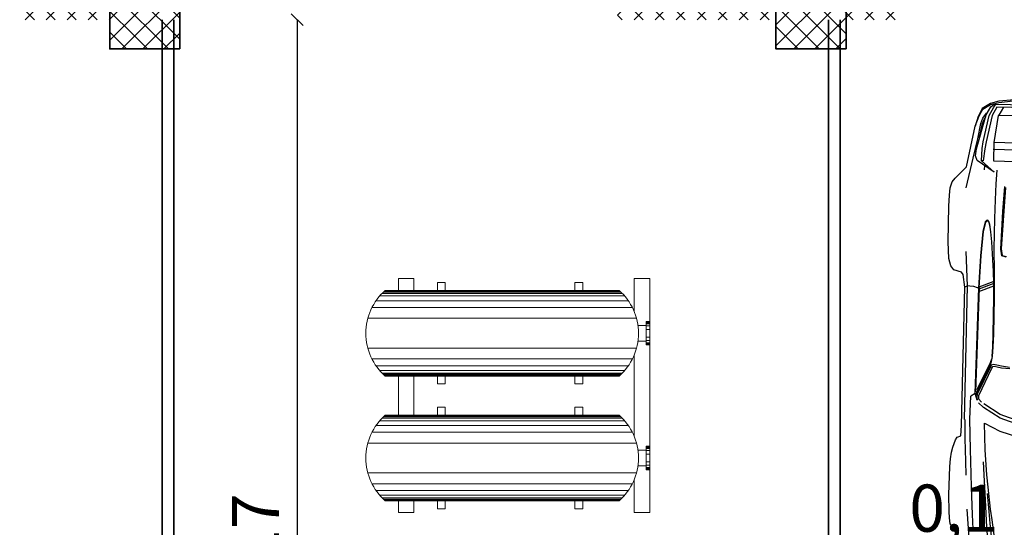
# Model space of a CAD drawing. Units: millimetres. Extents: x -308 to 2287, y 239 to 1402.
# Drawn here: x -22 to -13, y 1319 to 1324 of the extents above; entities that cross this region are included whole.
import ezdxf

# ---------------------------------------------------------------- set-up
doc = ezdxf.new("R2010")
doc.units = ezdxf.units.MM
doc.layers.get('0').update_dxf_attribs({"color": 250})
for name, color, linetype in [('.', 230, 'Continuous'), ('DimLin', 251, 'Continuous'), ('FUR', 2, 'Continuous'), ('LinkDimLin', 251, 'Continuous')]:
    doc.layers.add(name, color=color, linetype=linetype)
for name, color, linetype, lineweight in [('mobiliario hosp', 253, 'Continuous', 5), ('PLANTILLA', 152, 'Continuous', 9), ('اعمدة', 251, 'Continuous', 35), ('جدران خارجية', 251, 'Continuous', 60)]:
    doc.layers.add(name, color=color, linetype=linetype, lineweight=lineweight)
doc.dimstyles.new('Copy of السايت ابعاد', dxfattribs={"dimscale": 1.8, "dimtxt": 0.17, "dimasz": 0.08, "dimexe": 1.25, "dimexo": 0.625, "dimgap": 0, "dimtad": 1, "dimtoh": 1, "dimzin": 1, "dimtxsty": 'Standard', "dimblk1": 'ARCHTICK', "dimblk2": 'OBLIQUE', "dimsah": 1, "dimcen": 0.1, "dimse1": 1, "dimse2": 1, "dimclrd": 256, "dimadec": 0, "dimazin": 0, "dimtfac": 1, "dimtmove": 0, "dimatfit": 2, "dimldrblk": 'OBLIQUE', "dimfxl": 1, "dimarcsym": 1})
doc.dimstyles.new('mais', dxfattribs={"dimtxt": 0.403, "dimasz": 0.1, "dimexe": 1.25, "dimexo": 0.625, "dimgap": 0.07, "dimtad": 1, "dimtxsty": 'Standard', "dimblk": 'OBLIQUE', "dimcen": -0.09, "dimse1": 1, "dimse2": 1, "dimadec": 0, "dimazin": 0, "dimtfac": 1, "dimtmove": 1, "dimatfit": 3, "dimldrblk": 'OBLIQUE', "dimfxl": 1, "dimarcsym": 0})

# ---------------------------------------------------------------- blocks, each defined once
blk = doc.blocks.new('A$C22F02F55')
at = {"color": 8}
for p, q in [((0.354, 2.81), (3.438, 2.81)), ((0.37, 2.827), (3.421, 2.827)), ((0.383, 2.838), (3.409, 2.838)), ((0.39, 2.845), (3.402, 2.845)), ((0.277, 2.717), (3.515, 2.717)), ((0.324, 2.778), (3.468, 2.778)), ((0.225, 2.63), (3.567, 2.63)), ((0.172, 2.492), (3.62, 2.492)), ((0.172, 2.108), (3.62, 2.108)), ((0.225, 1.97), (3.567, 1.97)), ((0.277, 1.883), (3.515, 1.883)), ((0.324, 1.822), (3.468, 1.822)), ((0.354, 1.79), (3.438, 1.79)), ((0.37, 1.773), (3.421, 1.773)), ((0.383, 1.762), (3.409, 1.762)), ((0.39, 1.755), (3.402, 1.755)), ((0.324, 1.178), (3.468, 1.178)), ((0.354, 1.21), (3.438, 1.21)), ((0.37, 1.227), (3.421, 1.227)), ((0.383, 1.238), (3.409, 1.238)), ((0.39, 1.245), (3.402, 1.245)), ((0.225, 1.03), (3.567, 1.03)), ((0.277, 1.117), (3.515, 1.117)), ((0.172, 0.892), (3.62, 0.892)), ((0.172, 0.508), (3.62, 0.508)), ((0.225, 0.37), (3.567, 0.37)), ((0.277, 0.283), (3.515, 0.283)), ((0.324, 0.222), (3.468, 0.222)), ((0.354, 0.19), (3.438, 0.19)), ((0.37, 0.173), (3.421, 0.173)), ((0.383, 0.162), (3.409, 0.162)), ((0.39, 0.155), (3.402, 0.155))]:
    blk.add_line(p, q, dxfattribs=at)
at = {"color": 0}
for points in [[(0.863, 2.95), (0.963, 2.95), (0.963, 2.85), (0.863, 2.85)], [(2.628, 2.95), (2.728, 2.95), (2.728, 2.85), (2.628, 2.85)], [(0, 2.45), (0.046, 2.45), (0.046, 2.15), (0, 2.15)], [(0.863, 1.65), (0.963, 1.65), (0.963, 1.75), (0.863, 1.75)], [(2.628, 1.65), (2.728, 1.65), (2.728, 1.75), (2.628, 1.75)], [(0.863, 1.35), (0.963, 1.35), (0.963, 1.25), (0.863, 1.25)], [(2.628, 1.35), (2.728, 1.35), (2.728, 1.25), (2.628, 1.25)], [(0, 0.55), (0.046, 0.55), (0.046, 0.85), (0, 0.85)], [(0.863, 0.05), (0.963, 0.05), (0.963, 0.15), (0.863, 0.15)], [(2.628, 0.05), (2.728, 0.05), (2.728, 0.15), (2.628, 0.15)]]:
    blk.add_lwpolyline(points, close=True, dxfattribs=at)
for points in [[(0.153, 2.2), (0.046, 2.2), (0.046, 2.4), (0.153, 2.4)], [(0.153, 0.8), (0.046, 0.8), (0.046, 0.6), (0.153, 0.6)]]:
    blk.add_lwpolyline(points, dxfattribs=at)
at = {"layer": 'PLANTILLA', "color": 8}
for p, q in [((0, 2.448), (0.046, 2.448)), ((0, 2.444), (0.046, 2.444)), ((0, 2.435), (0.046, 2.435)), ((0, 2.421), (0.046, 2.421)), ((0, 2.394), (0.046, 2.394)), ((0, 2.35), (0.046, 2.35)), ((0, 2.25), (0.046, 2.25)), ((0, 2.206), (0.046, 2.206)), ((0, 2.179), (0.046, 2.179)), ((0, 2.165), (0.046, 2.165)), ((0, 2.156), (0.046, 2.156)), ((0, 2.152), (0.046, 2.152)), ((0, 0.848), (0.046, 0.848)), ((0, 0.844), (0.046, 0.844)), ((0, 0.835), (0.046, 0.835)), ((0, 0.821), (0.046, 0.821)), ((0, 0.794), (0.046, 0.794)), ((0, 0.75), (0.046, 0.75)), ((0, 0.65), (0.046, 0.65)), ((0, 0.606), (0.046, 0.606)), ((0, 0.579), (0.046, 0.579)), ((0, 0.565), (0.046, 0.565)), ((0, 0.556), (0.046, 0.556)), ((0, 0.552), (0.046, 0.552))]:
    blk.add_line(p, q, dxfattribs=at)
at = {"layer": 'PLANTILLA', "color": 0}
for points in [[(0.2, 2.576), (0.2, 3), (0, 3), (0, 0), (0.2, 0), (0.2, 0.424)], [(3.028, 2.85), (3.028, 3), (3.228, 3), (3.228, 2.85)], [(0.2, 0.976), (0.2, 2.024)], [(3.028, 1.25), (3.028, 1.75)], [(3.228, 1.75), (3.228, 1.25)], [(3.228, 0.15), (3.228, 0), (3.028, 0), (3.028, 0.15)]]:
    blk.add_lwpolyline(points, dxfattribs=at)
for points in [[(3.396, 1.75, 0.454545), (3.396, 2.85), (3.396, 2.85), (0.396, 2.85, 0.454545), (0.396, 1.75)], [(3.396, 1.25, -0.454545), (3.396, 0.15), (3.396, 0.15), (0.396, 0.15, -0.454545), (0.396, 1.25)]]:
    blk.add_lwpolyline(points, format="xyb", close=True, dxfattribs=at)
blk = doc.blocks.new('uytrfdedrftgyhujiko')
at = {"layer": 'FUR', "color": 251, "true_color": 0x636466}
for p, q in [((1327.1156, 1445.1982), (1327.1741, 1445.2217)), ((1327.1741, 1445.2217), (1327.2287, 1445.2309)), ((1327.2287, 1445.2309), (1327.2689, 1445.2203)), ((1327.2689, 1445.2203), (1327.3984, 1445.1772)), ((1327.3984, 1445.1772), (1327.7431, 1445.2674)), ((1327.5736, 1445.1713), (1327.8707, 1445.2263)), ((1327.6568, 1445.1984), (1327.7838, 1445.2334)), ((1327.6866, 1445.1963), (1327.7894, 1445.2217)), ((1327.8276, 1445.2817), (1327.7431, 1445.2674)), ((1327.7431, 1445.2674), (1327.8352, 1445.2776)), ((1327.7838, 1445.2334), (1327.8332, 1445.2396)), ((1327.7894, 1445.2217), (1327.8404, 1445.2244)), ((1327.9034, 1445.2817), (1327.8276, 1445.2817)), ((1327.8332, 1445.2396), (1327.8856, 1445.2315)), ((1327.8352, 1445.2776), (1327.9021, 1445.2744)), ((1327.8404, 1445.2244), (1327.8521, 1445.2229)), ((1327.8707, 1445.2263), (1327.9492, 1445.2219)), ((1327.8856, 1445.2315), (1327.8954, 1445.2249)), ((1327.9021, 1445.2744), (1327.9661, 1445.2347)), ((1327.9747, 1445.2389), (1327.9034, 1445.2817)), ((1327.9492, 1445.2219), (1327.984, 1445.2072)), ((1327.9661, 1445.2347), (1328.0143, 1445.1789)), ((1328.0229, 1445.183), (1327.9747, 1445.2389)), ((1326.7545, 1445.0296), (1327.0293, 1445.1605)), ((1327.0293, 1445.1605), (1327.1156, 1445.1982)), ((1327.2353, 1445.1001), (1327.4904, 1445.1605)), ((1327.4867, 1445.1199), (1327.5168, 1445.1515)), ((1327.4904, 1445.1605), (1327.6568, 1445.1984)), ((1327.5168, 1445.1515), (1327.5736, 1445.1713)), ((1327.5978, 1445.1276), (1327.6543, 1445.1473)), ((1327.6543, 1445.1473), (1327.8788, 1445.2023)), ((1327.8896, 1445.1796), (1327.6651, 1445.1246)), ((1327.6738, 1445.2022), (1327.6866, 1445.1963)), ((1327.8788, 1445.2023), (1327.96, 1445.1992)), ((1327.9708, 1445.1765), (1327.8896, 1445.1796)), ((1327.96, 1445.1992), (1327.9894, 1445.1959)), ((1328.4149, 1444.2438), (1327.9708, 1445.1765)), ((1327.984, 1445.2072), (1328.4471, 1444.2346)), ((1328.0143, 1445.1789), (1328.0815, 1445.074)), ((1328.095, 1445.0699), (1328.0229, 1445.183)), ((1327.5029, 1445.0858), (1327.4649, 1444.9467)), ((1327.4651, 1444.9463), (1327.4867, 1445.1199)), ((1327.5029, 1445.0858), (1327.5978, 1445.1276)), ((1327.5083, 1445.0744), (1327.5029, 1445.0858)), ((1327.6073, 1445.1076), (1327.5083, 1445.0744)), ((1327.6879, 1445.0624), (1327.5462, 1444.995)), ((1327.6651, 1445.1246), (1327.6073, 1445.1076)), ((1327.9114, 1445.1338), (1327.6879, 1445.0624)), ((1328.148, 1444.0961), (1327.6879, 1445.0624)), ((1328.3443, 1444.2246), (1327.9114, 1445.1338)), ((1327.9958, 1445.124), (1327.9173, 1445.1284)), ((1326.6311, 1444.9608), (1326.7545, 1445.0296)), ((1327.4442, 1445.0295), (1327.4783, 1445.0438)), ((1327.5462, 1444.995), (1328.0063, 1444.0286)), ((1328.094, 1444.0703), (1327.6326, 1445.0395)), ((1326.5616, 1444.8788), (1326.5825, 1444.9166)), ((1326.5825, 1444.9166), (1326.6311, 1444.9608)), ((1327.2572, 1444.8281), (1327.3825, 1444.8858)), ((1327.3825, 1444.8858), (1327.4908, 1444.9316)), ((1326.4924, 1444.7113), (1326.7503, 1444.8557)), ((1326.5737, 1444.8101), (1326.5616, 1444.8788)), ((1326.5626, 1444.7899), (1326.5737, 1444.8101)), ((1326.9656, 1444.805), (1326.7729, 1444.7286)), ((1326.9675, 1444.8021), (1326.7742, 1444.7259)), ((1327.3894, 1444.7997), (1326.9054, 1444.5986)), ((1327.0496, 1444.8224), (1326.9656, 1444.805)), ((1327.047, 1444.8178), (1326.9675, 1444.8021)), ((1327.0612, 1444.814), (1327.047, 1444.8178)), ((1327.0654, 1444.8194), (1327.0496, 1444.8224)), ((1327.0661, 1444.8048), (1327.0612, 1444.814)), ((1327.0638, 1444.7946), (1327.0661, 1444.8048)), ((1327.0722, 1444.8082), (1327.0654, 1444.8194)), ((1327.0681, 1444.7966), (1327.0722, 1444.8082)), ((1327.112, 1444.7609), (1327.2572, 1444.8281)), ((1327.1977, 1444.7291), (1327.3967, 1444.8095)), ((1325.4047, 1444.2218), (1326.4736, 1444.7288)), ((1326.4736, 1444.7288), (1326.5626, 1444.7899)), ((1326.4924, 1444.7113), (1326.4736, 1444.7288)), ((1326.7729, 1444.7286), (1326.5219, 1444.6202)), ((1326.7742, 1444.7259), (1326.5232, 1444.6174)), ((1326.8765, 1444.6492), (1327.112, 1444.7609)), ((1326.8998, 1444.5993), (1327.1977, 1444.7291)), ((1326.9224, 1444.697), (1326.9966, 1444.7419)), ((1326.9966, 1444.7419), (1327.0475, 1444.7763)), ((1326.9966, 1444.7419), (1327.0436, 1444.7744)), ((1327.0436, 1444.7744), (1327.0638, 1444.7946)), ((1327.0475, 1444.7763), (1327.0681, 1444.7966)), ((1325.4615, 1444.2195), (1326.4924, 1444.7113)), ((1326.5005, 1444.6945), (1326.4924, 1444.7113)), ((1326.5128, 1444.6615), (1326.5005, 1444.6945)), ((1326.518, 1444.6284), (1326.5128, 1444.6615)), ((1326.7092, 1444.5627), (1326.8765, 1444.6492)), ((1326.79, 1444.6191), (1326.9224, 1444.697)), ((1325.702, 1444.2399), (1326.5221, 1444.6198)), ((1326.5234, 1444.617), (1325.7158, 1444.2431)), ((1326.495, 1444.604), (1326.5957, 1444.5117)), ((1326.6127, 1444.5203), (1326.5115, 1444.6118)), ((1326.5219, 1444.6202), (1326.518, 1444.6284)), ((1326.5221, 1444.6198), (1326.5234, 1444.617)), ((1326.628, 1444.5285), (1326.5283, 1444.6199)), ((1326.6127, 1444.5203), (1326.7052, 1444.5711)), ((1326.6168, 1444.5148), (1326.7092, 1444.5627)), ((1326.7052, 1444.5711), (1326.79, 1444.6191)), ((1326.8543, 1444.5647), (1326.8998, 1444.5993)), ((1326.8615, 1444.5283), (1326.8543, 1444.5647)), ((1326.9054, 1444.5986), (1326.8595, 1444.5638)), ((1326.8595, 1444.5638), (1326.8664, 1444.5272)), ((1326.2217, 1444.3307), (1326.5067, 1444.4655)), ((1326.2242, 1444.3255), (1326.5095, 1444.4615)), ((1326.5067, 1444.4655), (1326.6127, 1444.5203)), ((1326.5095, 1444.4615), (1326.6168, 1444.5148)), ((1326.1242, 1444.2843), (1326.2217, 1444.3307)), ((1326.1259, 1444.2807), (1326.2242, 1444.3255)), ((1325.2061, 1444.2031), (1325.2704, 1444.2122)), ((1325.2704, 1444.2122), (1325.2962, 1444.2095)), ((1325.2962, 1444.2095), (1325.3211, 1444.1854)), ((1325.4616, 1444.2191), (1325.3168, 1444.144)), ((1325.3211, 1444.1854), (1325.4047, 1444.2218)), ((1325.483, 1444.1813), (1325.6634, 1444.2624)), ((1325.6574, 1444.1985), (1325.7018, 1444.2403)), ((1325.6787, 1444.2111), (1325.6574, 1444.1985)), ((1325.7018, 1444.2403), (1325.6634, 1444.2624)), ((1325.7038, 1444.222), (1325.6787, 1444.2111)), ((1325.6889, 1444.227), (1325.7146, 1444.2305)), ((1325.699, 1444.2049), (1325.9573, 1444.2092)), ((1325.9636, 1444.2261), (1325.7038, 1444.222)), ((1325.7146, 1444.2305), (1325.9719, 1444.2339)), ((1325.9915, 1444.2432), (1325.7344, 1444.2395)), ((1325.9573, 1444.2092), (1325.9739, 1444.2075)), ((1325.9791, 1444.2258), (1325.9636, 1444.2261)), ((1325.9719, 1444.2339), (1325.9884, 1444.2355)), ((1325.9926, 1444.2116), (1325.9791, 1444.2258)), ((1325.9884, 1444.2355), (1326.0067, 1444.2375)), ((1326.0263, 1444.2468), (1325.9915, 1444.2432)), ((1326, 1444.1829), (1325.9926, 1444.2116)), ((1326.0067, 1444.2375), (1326.0501, 1444.2488)), ((1326.05, 1444.2514), (1326.0263, 1444.2468)), ((1326.0498, 1444.2518), (1326.1242, 1444.2843)), ((1326.0501, 1444.2488), (1326.1259, 1444.2807)), ((1324.8258, 1444.0504), (1325.0448, 1444.1523)), ((1325.0448, 1444.1523), (1325.106, 1444.1771)), ((1325.106, 1444.1771), (1325.1603, 1444.1953)), ((1325.3168, 1444.144), (1325.1463, 1444.0512)), ((1325.1603, 1444.1953), (1325.2061, 1444.2031)), ((1325.2555, 1444.061), (1325.483, 1444.1813)), ((1325.6266, 1444.1209), (1325.6418, 1444.1767)), ((1325.6383, 1443.967), (1325.654, 1444.134)), ((1325.6573, 1444.1581), (1325.6709, 1444.1891)), ((1325.6709, 1444.1891), (1325.699, 1444.2049)), ((1325.9739, 1444.2075), (1325.9838, 1444.1997)), ((1325.9838, 1444.1997), (1325.9884, 1444.1731)), ((1325.9884, 1444.1731), (1325.9986, 1444.1385)), ((1325.9986, 1444.1385), (1326.0248, 1444.0713)), ((1326.0099, 1444.144), (1326, 1444.1829)), ((1326.0325, 1444.0774), (1326.0099, 1444.144)), ((1324.7006, 1443.9846), (1324.8258, 1444.0504)), ((1325.1463, 1444.0512), (1325.0428, 1443.9962)), ((1325.1651, 1444.0117), (1325.2555, 1444.061)), ((1325.3101, 1443.9462), (1325.5097, 1444.0547)), ((1325.5097, 1444.0547), (1325.5081, 1443.9046)), ((1325.6098, 1443.9534), (1325.6266, 1444.1209)), ((1324.6096, 1443.9276), (1324.6515, 1443.9564)), ((1324.6515, 1443.9564), (1324.7006, 1443.9846)), ((1324.974, 1443.9077), (1325.1651, 1444.0117)), ((1325.6603, 1443.7897), (1325.6383, 1443.967)), ((1324.5964, 1443.9047), (1324.6096, 1443.9276)), ((1324.6001, 1443.8436), (1324.5964, 1443.9047)), ((1324.7668, 1443.7951), (1324.974, 1443.9077)), ((1325.1158, 1443.8571), (1325.2113, 1443.9126)), ((1325.1256, 1443.8363), (1325.3101, 1443.9462)), ((1325.5081, 1443.9046), (1325.5354, 1443.7302)), ((1325.6317, 1443.7761), (1325.6098, 1443.9534)), ((1324.785, 1443.8571), (1324.5715, 1443.73)), ((1324.6581, 1443.7328), (1324.7668, 1443.7951)), ((1324.9291, 1443.7528), (1325.023, 1443.8047)), ((1325.023, 1443.8047), (1325.1158, 1443.8571)), ((1325.0349, 1443.7797), (1325.1256, 1443.8363)), ((1324.8273, 1443.6952), (1324.9291, 1443.7528)), ((1324.9828, 1443.764), (1324.8523, 1443.6821)), ((1324.8762, 1443.6762), (1325.0349, 1443.7797)), ((1324.6387, 1443.5132), (1324.8005, 1443.6234)), ((1324.6393, 1443.5827), (1324.7266, 1443.6353)), ((1324.7637, 1443.626), (1324.6724, 1443.5677)), ((1324.7266, 1443.6353), (1324.8273, 1443.6952)), ((1324.8523, 1443.6821), (1324.7637, 1443.626)), ((1324.8005, 1443.6234), (1324.8762, 1443.6762))]:
    blk.add_line(p, q, dxfattribs=at)
blk = doc.blocks.new('_Oblique')
at = {"color": 0, "linetype": 'ByBlock', "lineweight": -2}
blk.add_line((-0.5, -0.5), (0.5, 0.5), dxfattribs=at)
blk = doc.blocks.new('*D1489')
at = {"color": 0, "lineweight": -2, "transparency": 16777216}
for p, q in [((52.1209, 450.7199), (52.739, 452.7801)), ((52.739, 452.7801), (53.5506, 452.7801)), ((52.0709, 450.7199), (51.9709, 450.7199)), ((52.0709, 450.7199), (52.1709, 450.7199)), ((52.0709, 450.7199), (52.1709, 450.7199)), ((52.1709, 450.7199), (52.2709, 450.7199))]:
    blk.add_line(p, q, dxfattribs=at)
at = {"layer": 'Defpoints', "color": 0, "transparency": 16777216}
for p in [(52.0709, 450.7199), (52.1709, 450.7199), (52.1709, 450.7199)]:
    blk.add_point(p, dxfattribs=at)
at = {"color": 0, "lineweight": -2, "transparency": 16777216, "xscale": 0.1, "yscale": 0.1, "zscale": 0.1}
blk.add_blockref('_Oblique', (52.0709, 450.7199), dxfattribs=at)
at = {"color": 0, "lineweight": -2, "transparency": 16777216, "xscale": 0.1, "yscale": 0.1, "zscale": 0.1, "rotation": 180}
blk.add_blockref('_Oblique', (52.1709, 450.7199), dxfattribs=at)
at = {"color": 0, "lineweight": 25, "transparency": 16777216, "insert": (53.1448, 453.0852), "char_height": 0.403, "attachment_point": 5}
blk.add_mtext('0,1', dxfattribs=at)
blk = doc.blocks.new('*D1455')
at = {"color": 0, "lineweight": -2, "transparency": 16777216}
blk.add_line((47.5261, 457.3137), (47.5261, 448.1445), dxfattribs=at)
at = {"layer": 'Defpoints', "color": 0, "transparency": 16777216}
for p in [(46.7965, 457.3137), (46.7965, 448.1445), (47.5261, 448.1445)]:
    blk.add_point(p, dxfattribs=at)
at = {"color": 0, "lineweight": -2, "transparency": 16777216, "xscale": 0.1, "yscale": 0.1, "zscale": 0.1}
for p, rotation in [((47.5261, 457.3137), 90), ((47.5261, 448.1445), 270)]:
    blk.add_blockref('_Oblique', p, dxfattribs=dict(at, rotation=rotation))
at = {"color": 0, "lineweight": 25, "transparency": 16777216, "insert": (47.2211, 452.7291), "char_height": 0.403, "attachment_point": 5, "rotation": 90}
blk.add_mtext('9,17', dxfattribs=at)
blk = doc.blocks.new('_ArchTick')
at = {"color": 0, "linetype": 'ByBlock', "const_width": 0.15}
blk.add_lwpolyline([(-0.5, -0.5), (0.5, 0.5)], dxfattribs=at)
blk = doc.blocks.new('*D1126')
at = {"layer": 'Defpoints', "color": 0, "transparency": 16777216}
for p in [(-88.316, 1323.6434), (8.4414, 1314.3555), (8.4414, 1314.3555)]:
    blk.add_point(p, dxfattribs=at)
at = {"layer": 'DimLin', "lineweight": -2, "transparency": 16777216}
blk.add_line((8.4414, 1323.6434), (8.4414, 1314.3555), dxfattribs=at)
at = {"layer": 'DimLin', "lineweight": -2, "transparency": 16777216, "xscale": 0.144, "yscale": 0.144, "zscale": 0.144}
for name, p, rotation in [('_ArchTick', (8.4414, 1323.6434), 90), ('_Oblique', (8.4414, 1314.3555), 270)]:
    blk.add_blockref(name, p, dxfattribs=dict(at, rotation=rotation))
at = {"layer": 'DimLin', "color": 0, "transparency": 16777216, "insert": (8.2629, 1318.9994), "char_height": 0.306, "attachment_point": 5, "rotation": 90}
blk.add_mtext('9,29', dxfattribs=at)
blk = doc.blocks.new('*D1015')
at = {"layer": 'Defpoints', "color": 0, "transparency": 16777216}
for p in [(-295.0486, 1323.7498), (8.4414, 1323.7498), (-0.5586, 1323.6434)]:
    blk.add_point(p, dxfattribs=at)
at = {"layer": 'DimLin', "lineweight": -2, "transparency": 16777216}
for p, q in [((8.4414, 1323.7498), (8.4414, 1323.9298)), ((8.4414, 1323.9298), (9.2064, 1323.9298)), ((8.4414, 1323.6434), (8.4414, 1323.7498))]:
    blk.add_line(p, q, dxfattribs=at)
at = {"layer": 'DimLin', "lineweight": -2, "transparency": 16777216, "xscale": 0.144, "yscale": 0.144, "zscale": 0.144}
for name, p, rotation in [('_Oblique', (8.4414, 1323.7498), 90), ('_ArchTick', (8.4414, 1323.6434), 270)]:
    blk.add_blockref(name, p, dxfattribs=dict(at, rotation=rotation))
at = {"layer": 'DimLin', "color": 0, "transparency": 16777216, "insert": (8.8239, 1324.0828), "char_height": 0.306, "attachment_point": 5}
blk.add_mtext('0.15', dxfattribs=at)
blk = doc.blocks.new('FERN')
at = {"layer": 'جدران خارجية', "color": 116, "lineweight": 35, "true_color": 0x136734}
for points in [[(46.3709, 448.2942), (46.3709, 457.3137)], [(46.4709, 448.2942), (46.4709, 457.3137)], [(52.0709, 450.0609), (52.0709, 457.3137)], [(52.1709, 450.0609), (52.1709, 457.3137)]]:
    blk.add_lwpolyline(points, dxfattribs=at)
at = {"rotation": 63.25090824652712}
blk.add_blockref('uytrfdedrftgyhujiko', (746.3353, -1379.744), dxfattribs=at)
at = {"layer": 'mobiliario hosp', "xscale": -0.6666666666667425, "yscale": 0.6666666666665151, "zscale": 0.6666666666666666}
blk.add_blockref('A$C22F02F55', (50.544, 453.0997), dxfattribs=at)
at = {"lineweight": 25}
dim = blk.add_linear_dim(base=(47.5261, 448.1445), p1=(46.7965, 457.3137), p2=(46.7965, 448.1445), angle=90, dimstyle='mais', dxfattribs=at)
dim.commit()
dim.dimension.update_dxf_attribs({"geometry": '*D1455', "text_midpoint": (47.2211, 452.7291)})
dim = blk.add_linear_dim(base=(52.1709, 450.7199), p1=(52.0709, 450.7199), p2=(52.1709, 450.7199), dimstyle='mais', dxfattribs=at)
dim.commit()
dim.dimension.update_dxf_attribs({"geometry": '*D1489', "text_midpoint": (52.809, 453.0852)})

msp = doc.modelspace()

# ---------------------------------------------------------------- hatches: boundary and pattern name
at = {"layer": '.'}
h = msp.add_hatch(dxfattribs=at)
h.set_pattern_fill('ANSI37', color=251, scale=0.04)
h.set_pattern_definition([(45, (-91.81468, 1201.80168), (-0.08980256, 0.08980256), []), (135, (-91.81468, 1201.80168), (-0.08980256, -0.08980256), [])])
h.paths.add_polyline_path([(-73.3386, 1323.875), (-73.9386, 1323.875), (-73.9386, 1323.375), (-73.3386, 1323.375)])
h.paths.add_polyline_path([(-67.959, 1323.875), (-68.559, 1323.875), (-68.559, 1323.375), (-67.959, 1323.375)])
h.paths.add_polyline_path([(-68.559, 1323.875), (-70.5856, 1323.875), (-70.5856, 1323.625), (-68.559, 1323.625)])
h.paths.add_polyline_path([(-71.5856, 1323.875), (-72.241, 1323.875), (-72.241, 1323.625), (-71.5856, 1323.625)])
h.paths.add_polyline_path([(-73.241, 1323.875), (-73.3386, 1323.875), (-73.3386, 1323.625), (-73.241, 1323.625)])
h.paths.add_polyline_path([(-73.9386, 1323.875), (-77.7223, 1323.875), (-77.7223, 1323.625), (-73.9386, 1323.625)])
h.paths.add_polyline_path([(-78.8169, 1308.3331), (-79.3169, 1308.3331), (-79.3169, 1307.8331), (-78.8169, 1307.8331)])
h.paths.add_polyline_path([(-79.0669, 1307.8331), (-79.3169, 1307.8331), (-79.3169, 1302.0609), (-79.0669, 1302.0609)])
h.paths.add_polyline_path([(-68.5086, 1301.8109), (-73.3386, 1301.8109), (-73.3386, 1301.5609), (-68.5086, 1301.5609)])
h.paths.add_polyline_path([(-68.0091, 1302.0608), (-68.5086, 1302.0604), (-68.5086, 1301.5609), (-68.0091, 1301.5609)])
h.paths.add_polyline_path([(-62.2698, 1301.8109), (-68.0091, 1301.8109), (-68.0091, 1301.5609), (-62.2698, 1301.5609)])
h.paths.add_polyline_path([(-61.6698, 1302.0608), (-62.2698, 1302.0608), (-62.2698, 1301.5609), (-61.6698, 1301.5609)])
h.paths.add_polyline_path([(-56.4944, 1301.8109), (-61.6698, 1301.8109), (-61.6698, 1301.5609), (-56.4944, 1301.5609)])
h.paths.add_polyline_path([(-55.8944, 1302.0609), (-56.4944, 1302.0609), (-56.4944, 1301.5609), (-55.8944, 1301.5609)])
h.paths.add_polyline_path([(-50.014, 1301.8109), (-55.8944, 1301.8109), (-55.8944, 1301.5609), (-50.014, 1301.5609)])
h.paths.add_polyline_path([(-49.414, 1302.0606), (-50.014, 1302.0606), (-50.014, 1301.5609), (-49.414, 1301.5609)])
h.paths.add_polyline_path([(-48.764, 1302.0606), (-49.364, 1302.0606), (-49.364, 1301.5609), (-48.764, 1301.5609)])
h.paths.add_polyline_path([(-43.9899, 1301.8109), (-48.764, 1301.8109), (-48.764, 1301.5609), (-43.9899, 1301.5609)])
h.paths.add_polyline_path([(-43.3899, 1302.0605), (-43.9899, 1302.0605), (-43.9899, 1301.5609), (-43.3899, 1301.5609)])
h.paths.add_polyline_path([(-38.289, 1301.8109), (-43.3899, 1301.8109), (-43.3899, 1301.5609), (-38.289, 1301.5609)])
h.paths.add_polyline_path([(-37.689, 1302.0605), (-38.289, 1302.0605), (-38.289, 1301.5609), (-37.689, 1301.5609)])
h.paths.add_polyline_path([(-32.7391, 1301.8109), (-37.689, 1301.8109), (-37.689, 1301.5609), (-32.7391, 1301.5609)])
h.paths.add_polyline_path([(-32.1391, 1302.0605), (-32.7391, 1302.0605), (-32.7391, 1301.5609), (-32.1391, 1301.5609)])
h.paths.add_polyline_path([(-26.9636, 1301.8109), (-32.1391, 1301.8109), (-32.1391, 1301.5609), (-26.9636, 1301.5609)])
h.paths.add_polyline_path([(-26.3636, 1302.0605), (-26.9636, 1302.0605), (-26.9636, 1301.5609), (-26.3636, 1301.5609)])
h.paths.add_polyline_path([(-20.9953, 1301.8109), (-26.3636, 1301.8109), (-26.3636, 1301.5609), (-20.9953, 1301.5609)])
h.paths.add_polyline_path([(-20.3953, 1302.0607), (-20.9953, 1302.0607), (-20.9953, 1301.5609), (-20.3953, 1301.5609)])
h.paths.add_polyline_path([(-15.2953, 1301.8109), (-20.3953, 1301.8109), (-20.3953, 1301.5609), (-15.2953, 1301.5609)])
h.paths.add_polyline_path([(-14.6953, 1302.0607), (-15.2953, 1302.0607), (-15.2953, 1301.5609), (-14.6953, 1301.5609)])
h.paths.add_polyline_path([(-9.9169, 1301.8109), (-14.6953, 1301.8109), (-14.6953, 1301.5609), (-9.9169, 1301.5609)])
h.paths.add_polyline_path([(-9.3169, 1302.0607), (-9.9169, 1302.0607), (-9.9169, 1301.5609), (-9.3169, 1301.5609)])
h.paths.add_polyline_path([(-9.3169, 1307.1217), (-9.5669, 1307.1217), (-9.5669, 1302.0607), (-9.3169, 1302.0607)])
h.paths.add_polyline_path([(-9.3169, 1308.3349), (-9.9169, 1308.3349), (-9.9169, 1307.8349), (-9.3169, 1307.8349)])
h.paths.add_polyline_path([(-14.6953, 1308.333), (-15.2953, 1308.333), (-15.2953, 1307.833), (-14.6953, 1307.833)])
h.paths.add_polyline_path([(-20.3953, 1308.333), (-20.9953, 1308.333), (-20.9953, 1307.833), (-20.3953, 1307.833)])
h.paths.add_polyline_path([(-2.4219, 1307.1217), (-3.0219, 1307.1217), (-3.0219, 1306.6217), (-2.4219, 1306.6217)])
h.paths.add_polyline_path([(-3.0219, 1306.8717), (-3.517, 1306.8717), (-3.517, 1306.6217), (-3.317, 1306.6217), (-3.0219, 1306.6217)])
h.paths.add_polyline_path([(-0.5594, 1308.0283), (-0.8094, 1308.0283), (-0.8094, 1306.8717), (-2.4219, 1306.8717), (-2.4219, 1306.7024), (-0.5594, 1306.7024)])
h.paths.add_polyline_path([(-0.5594, 1306.7024), (-2.4219, 1306.7024), (-2.4219, 1306.6217), (-0.5594, 1306.6217)])
h.paths.add_polyline_path([(-2.4219, 1323.875), (-3.0219, 1323.875), (-3.0219, 1323.375), (-2.4219, 1323.375)])
h.paths.add_polyline_path([(-3.0219, 1323.875), (-3.6062, 1323.875), (-3.6062, 1323.625), (-3.0219, 1323.625)])
h.paths.add_polyline_path([(-4.6062, 1323.875), (-5.9563, 1323.875), (-5.9563, 1323.625), (-4.6062, 1323.625)])
h.paths.add_polyline_path([(-6.9563, 1323.875), (-8.4478, 1323.875), (-8.4478, 1323.625), (-6.9563, 1323.625)])
h.paths.add_polyline_path([(-8.4478, 1323.8749), (-9.0478, 1323.8749), (-9.0478, 1323.3749), (-8.4478, 1323.3749)])
h.paths.add_polyline_path([(-9.0478, 1323.875), (-11.5306, 1323.875), (-11.5306, 1323.625), (-9.0478, 1323.625)])
h.paths.add_polyline_path([(-12.5306, 1323.875), (-13.2372, 1323.875), (-13.2372, 1323.625), (-12.5306, 1323.625)])
h.paths.add_polyline_path([(-14.2372, 1323.875), (-14.6953, 1323.875), (-14.6953, 1323.625), (-14.2372, 1323.625)])
h.paths.add_polyline_path([(-14.6953, 1323.8749), (-15.2953, 1323.8749), (-15.2953, 1323.3749), (-14.6953, 1323.3749)])
h.paths.add_polyline_path([(-15.2953, 1323.875), (-16.6503, 1323.875), (-16.6503, 1323.625), (-15.2953, 1323.625)])
h.paths.add_polyline_path([(-20.9953, 1323.875), (-21.77, 1323.875), (-21.77, 1323.625), (-20.9953, 1323.625)])
h.paths.add_polyline_path([(-20.3953, 1323.8749), (-20.9953, 1323.8749), (-20.9953, 1323.625), (-20.9953, 1323.3749), (-20.3953, 1323.3749)])
h.paths.add_polyline_path([(-22.77, 1323.875), (-23.4766, 1323.875), (-23.4766, 1323.625), (-22.77, 1323.625)])
h.paths.add_polyline_path([(-24.4766, 1323.875), (-25.1832, 1323.875), (-25.1832, 1323.625), (-24.4766, 1323.625)])
h.paths.add_polyline_path([(-26.1832, 1323.875), (-26.6864, 1323.875), (-26.6864, 1323.625), (-26.1832, 1323.625)])
h.paths.add_polyline_path([(-26.6864, 1323.8747), (-27.2864, 1323.8747), (-27.2864, 1323.3747), (-26.6864, 1323.3747)])
h.paths.add_polyline_path([(-27.2864, 1323.875), (-28.9292, 1323.875), (-28.9292, 1323.625), (-27.2864, 1323.625)])
h.paths.add_polyline_path([(-29.9292, 1323.875), (-30.47, 1323.875), (-30.47, 1323.625), (-29.9292, 1323.625)])
h.paths.add_polyline_path([(-31.47, 1323.875), (-31.9822, 1323.875), (-31.9822, 1323.625), (-31.47, 1323.625)])
h.paths.add_polyline_path([(-31.9822, 1323.8747), (-32.5822, 1323.8747), (-32.5822, 1323.3747), (-31.9822, 1323.3747)])
h.paths.add_polyline_path([(-32.5822, 1323.875), (-34.6806, 1323.875), (-34.6806, 1323.625), (-32.5822, 1323.625)])
h.paths.add_polyline_path([(-35.6806, 1323.875), (-36.3807, 1323.875), (-36.3807, 1323.625), (-35.6806, 1323.625)])
h.paths.add_polyline_path([(-37.3807, 1323.875), (-37.689, 1323.875), (-37.689, 1323.625), (-37.3807, 1323.625)])
h.paths.add_polyline_path([(-37.689, 1323.8747), (-38.289, 1323.8747), (-38.289, 1323.3747), (-37.689, 1323.3747)])
h.paths.add_polyline_path([(-38.289, 1323.875), (-39.8013, 1323.875), (-39.8013, 1323.625), (-38.289, 1323.625)])
h.paths.add_polyline_path([(-40.8013, 1323.875), (-41.4826, 1323.875), (-41.4826, 1323.625), (-40.8013, 1323.625)])
h.paths.add_polyline_path([(-42.4826, 1323.875), (-43.3899, 1323.875), (-43.3899, 1323.625), (-42.4826, 1323.625)])
h.paths.add_polyline_path([(-43.3899, 1323.8747), (-43.9899, 1323.8747), (-43.9899, 1323.3747), (-43.3899, 1323.3747)])
h.paths.add_polyline_path([(-43.9899, 1323.875), (-44.867, 1323.875), (-44.867, 1323.625), (-43.9899, 1323.625)])
h.paths.add_polyline_path([(-45.867, 1323.875), (-46.5414, 1323.875), (-46.5414, 1323.625), (-45.867, 1323.625)])
h.paths.add_polyline_path([(-47.5414, 1323.875), (-48.764, 1323.875), (-48.764, 1323.625), (-47.5414, 1323.625)])
h.paths.add_polyline_path([(-48.764, 1323.8747), (-49.364, 1323.8747), (-49.364, 1323.3747), (-48.764, 1323.3747)])
h.paths.add_polyline_path([(-49.414, 1323.8745), (-50.014, 1323.8745), (-50.014, 1323.3745), (-49.414, 1323.3745)])
h.paths.add_polyline_path([(-50.014, 1323.875), (-56.0425, 1323.875), (-56.0425, 1323.625), (-50.014, 1323.625)])
h.paths.add_polyline_path([(-56.0425, 1323.875), (-56.6425, 1323.875), (-56.6425, 1323.3751), (-56.0425, 1323.3751)])
h.paths.add_polyline_path([(-56.6425, 1323.875), (-57.1579, 1323.875), (-57.1579, 1323.625), (-56.6425, 1323.625)])
h.paths.add_polyline_path([(-58.1579, 1323.875), (-58.534, 1323.875), (-58.534, 1323.625), (-58.1579, 1323.625)])
h.paths.add_polyline_path([(-59.534, 1323.875), (-61.362, 1323.875), (-61.362, 1323.625), (-59.534, 1323.625)])
h.paths.add_polyline_path([(-62.5795, 1323.875), (-63.1795, 1323.875), (-63.1795, 1323.375), (-62.5795, 1323.375)])
h.paths.add_polyline_path([(-63.1795, 1323.875), (-63.5886, 1323.875), (-63.5886, 1323.625), (-63.1795, 1323.625)])
h.paths.add_polyline_path([(-62.362, 1323.875), (-62.5795, 1323.875), (-62.5795, 1323.625), (-62.362, 1323.625)])
h.paths.add_polyline_path([(-64.5886, 1323.875), (-66.5359, 1323.875), (-66.5359, 1323.625), (-64.5886, 1323.625)])
h.paths.add_polyline_path([(-67.5359, 1323.875), (-67.959, 1323.875), (-67.959, 1323.625), (-67.5359, 1323.625)])
h.paths.add_polyline_path([(-73.3386, 1314.7307), (-73.9386, 1314.7307), (-73.9386, 1314.2307), (-73.3386, 1314.2307)])
h.paths.add_polyline_path([(-67.959, 1314.5549), (-67.959, 1314.7307), (-68.559, 1314.7307), (-68.559, 1314.2567)])
h.paths.add_polyline_path([(-67.959, 1314.5549), (-68.559, 1314.2567), (-68.559, 1314.2307), (-67.959, 1314.2307)])
h.paths.add_polyline_path([(-62.5795, 1314.7307), (-63.1795, 1314.7307), (-63.1795, 1314.2307), (-62.5795, 1314.2307)])
h.paths.add_polyline_path([(-56.0425, 1314.7308), (-56.6425, 1314.7308), (-56.6425, 1314.2308), (-56.0425, 1314.2308)])
h.paths.add_polyline_path([(-49.414, 1314.7304), (-50.014, 1314.7304), (-50.014, 1314.2304), (-49.414, 1314.2304)])
h.paths.add_polyline_path([(-48.764, 1314.7304), (-49.364, 1314.7304), (-49.364, 1314.2304), (-48.764, 1314.2304)])
h.paths.add_polyline_path([(-43.3899, 1314.7303), (-43.9899, 1314.7303), (-43.9899, 1314.2303), (-43.3899, 1314.2303)])
h.paths.add_polyline_path([(-37.689, 1314.7303), (-38.289, 1314.7303), (-38.289, 1314.2303), (-37.689, 1314.2303)])
h.paths.add_polyline_path([(-31.9822, 1314.7308), (-32.5822, 1314.7308), (-32.5822, 1314.2308), (-31.9822, 1314.2308)])
h.paths.add_polyline_path([(-26.6864, 1314.7303), (-27.2864, 1314.7303), (-27.2864, 1314.2303), (-26.6864, 1314.2303)])
h.paths.add_polyline_path([(-20.3953, 1314.7306), (-20.9953, 1314.7306), (-20.9953, 1314.2306), (-20.3953, 1314.2306)])
h.paths.add_polyline_path([(-14.6953, 1314.7306), (-15.2953, 1314.7306), (-15.2953, 1314.2306), (-14.6953, 1314.2306)])
h.paths.add_polyline_path([(-8.4478, 1314.7306), (-9.0478, 1314.7306), (-9.0478, 1314.2306), (-8.4478, 1314.2306)])
h.paths.add_polyline_path([(-2.4219, 1314.7307), (-3.0219, 1314.7307), (-3.0219, 1314.2307), (-2.4219, 1314.2307)])
h.paths.add_polyline_path([(-37.689, 1308.3329), (-38.289, 1308.3329), (-38.289, 1307.8329), (-37.689, 1307.8329)])
h.paths.add_polyline_path([(-43.389, 1308.3329), (-43.989, 1308.3329), (-43.989, 1307.8329), (-43.389, 1307.8329)])
h.paths.add_polyline_path([(-48.764, 1308.3328), (-49.364, 1308.3328), (-49.364, 1307.8328), (-48.764, 1307.8328)])
h.paths.add_polyline_path([(-49.414, 1308.3328), (-50.014, 1308.3328), (-50.014, 1307.8328), (-49.414, 1307.8328)])
h.paths.add_polyline_path([(-67.959, 1308.3331), (-68.559, 1308.3331), (-68.559, 1307.8331), (-67.959, 1307.8331)])
h.paths.add_polyline_path([(-73.3386, 1308.3331), (-73.9386, 1308.3331), (-73.9386, 1307.8331), (-73.3386, 1307.8331)])
h.paths.add_polyline_path([(-2.1883, 1323.625), (-2.1883, 1323.875), (-2.4219, 1323.875), (-2.4219, 1323.625)])
h.paths.add_polyline_path([(-1.1883, 1323.875), (-1.1883, 1323.625), (-0.8094, 1323.625), (-0.8094, 1308.0283), (-0.5594, 1308.0283), (-0.5594, 1323.875)])
h.paths.add_polyline_path([(-78.7223, 1323.625), (-78.7223, 1323.875), (-79.3169, 1323.875), (-79.3169, 1308.3331), (-79.0669, 1308.3331), (-79.0669, 1323.625)])
h.paths.add_polyline_path([(-78.7169, 1301.8109), (-78.7169, 1301.5609), (-73.9386, 1301.5609), (-73.9386, 1301.8109)])

# ---------------------------------------------------------------- linework, layer by layer
at = {"layer": 'اعمدة'}
for points in [[(-20.3953, 1323.3749), (-20.3953, 1323.8749), (-20.9953, 1323.8749), (-20.9953, 1323.3749)], [(-14.6953, 1323.3749), (-14.6953, 1323.8749), (-15.2953, 1323.8749), (-15.2953, 1323.3749)]]:
    msp.add_lwpolyline(points, close=True, dxfattribs=at)

# ---------------------------------------------------------------- next in the draw order: block references
at = {"layer": 'LinkDimLin'}
msp.add_blockref('FERN', (-66.9173, 866.3111), dxfattribs=at)

# ---------------------------------------------------------------- next in the draw order: dimensions: what is measured, and where the dimension line sits
at = {"layer": 'DimLin'}
dim = msp.add_linear_dim(base=(8.4414, 1323.7498), p1=(-0.5586, 1323.6434), p2=(-295.0486, 1323.7498), angle=90, text='0.15', dimstyle='Copy of السايت ابعاد', dxfattribs=at)
dim.commit()
dim.dimension.update_dxf_attribs({"geometry": '*D1015', "text_midpoint": (8.8239, 1323.9298), "dimtype": 160})
dim = msp.add_linear_dim(base=(8.4414, 1314.3555), p1=(-88.316, 1323.6434), p2=(8.4414, 1314.3555), angle=90, dimstyle='Copy of السايت ابعاد', dxfattribs=at)
dim.commit()
dim.dimension.update_dxf_attribs({"geometry": '*D1126', "text_midpoint": (8.2629, 1318.9994)})

doc.saveas('drawing.dxf')
